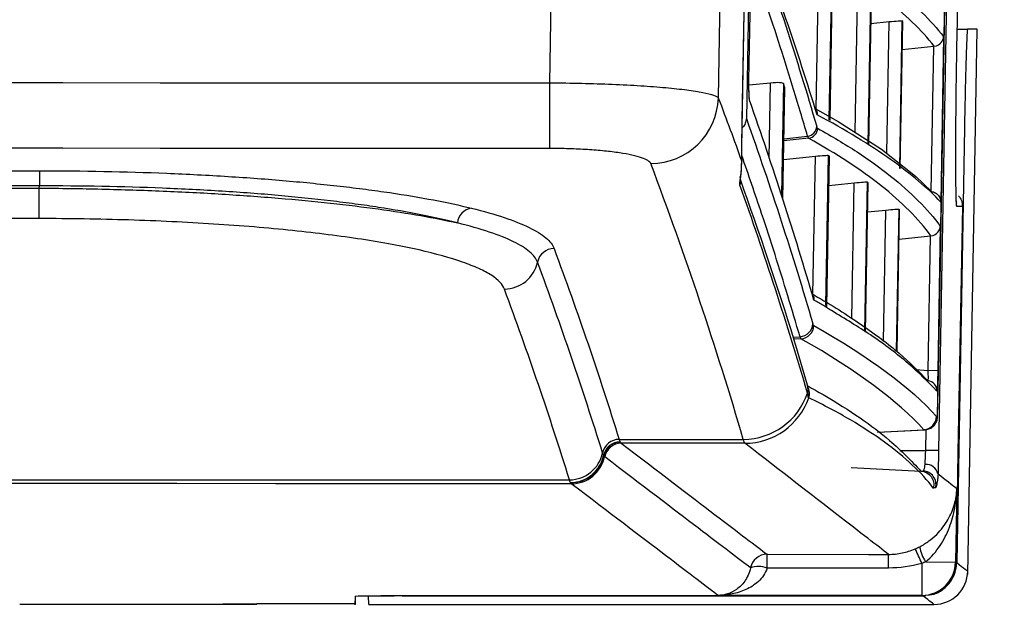
# Model space of a CAD drawing. Units: millimetres. Extents: x 55 to 782, y 55 to 567.
# Drawn here: x 704 to 719, y 114 to 122 of the extents above; entities that cross this region are included whole.
import ezdxf

# ---------------------------------------------------------------- set-up
doc = ezdxf.new("R2010")
doc.units = ezdxf.units.MM

msp = doc.modelspace()

# ---------------------------------------------------------------- linework, layer by layer
at = {"color": 7, "linetype": 'Continuous', "lineweight": 25}
for p, q in [((717.915, 121.94), (718.506, 155.738)), ((714.842, 121.308), (714.882, 123.592)), ((714.842, 121.308), (714.882, 123.592)), ((716.061, 122.945), (716.022, 120.724)), ((716.04, 120.714), (716.079, 122.934)), ((716.04, 120.714), (716.079, 122.934)), ((716.636, 122.569), (716.598, 120.36)), ((716.613, 120.35), (716.651, 122.558)), ((716.613, 120.35), (716.651, 122.558)), ((717.102, 122.186), (717.064, 120.01)), ((717.114, 122.175), (717.102, 122.186)), ((716.644, 122.144), (716.913, 122.172)), ((717.076, 120), (717.114, 122.175)), ((717.076, 120), (717.114, 122.174)), ((717.918, 122.063), (718.069, 122.063)), ((718.213, 122.063), (718.069, 122.063)), ((718.073, 114.007), (718.213, 122.063)), ((717.717, 121.951), (717.674, 119.508)), ((717.107, 121.76), (717.572, 121.808)), ((717.535, 119.663), (717.572, 121.808)), ((714.842, 121.239), (715.161, 121.27)), ((715.341, 119.549), (715.37, 121.193)), ((715.37, 121.194), (715.35, 121.259)), ((718.025, 120.603), (717.911, 114.188)), ((714.736, 120.311), (714.736, 120.311)), ((715.351, 120.135), (715.823, 120.184)), ((716.013, 120.197), (715.974, 117.977)), ((715.992, 117.965), (716.031, 120.186)), ((715.992, 117.966), (716.031, 120.186)), ((716.031, 120.186), (716.013, 120.197)), ((704.361, 119.97), (704.361, 119.745)), ((704.358, 119.713), (704.361, 119.745)), ((704.358, 119.263), (704.358, 119.713)), ((716.023, 119.751), (716.398, 119.79)), ((716.588, 119.804), (716.549, 117.595)), ((716.564, 117.584), (716.603, 119.793)), ((716.564, 117.584), (716.603, 119.792)), ((716.603, 119.793), (716.588, 119.804)), ((716.595, 119.361), (716.864, 119.389)), ((717.029, 117.298), (717.066, 119.391)), ((717.066, 119.391), (717.054, 119.403)), ((717.668, 119.151), (717.63, 117.014)), ((717.058, 118.96), (717.523, 119.008)), ((717.488, 117.017), (717.523, 119.008)), ((717.63, 117.014), (717.488, 117.017)), ((715.723, 116.701), (715.707, 116.801)), ((716.741, 116.108), (717.423, 116.144)), ((716.743, 116.107), (717.441, 116.144)), ((717.423, 116.144), (717.423, 116.144)), ((712.924, 116.002), (712.924, 116.002)), ((712.679, 115.803), (712.679, 115.803)), ((717.643, 115.835), (717.453, 115.838)), ((716.349, 115.588), (717.382, 115.534)), ((717.382, 115.534), (717.382, 115.534)), ((717.912, 115.278), (717.893, 114.187)), ((715.109, 114.101), (715.109, 114.304)), ((716.903, 114.101), (716.903, 114.303)), ((717.451, 114.195), (717.893, 114.187)), ((717.9, 114.188), (717.91, 114.188)), ((717.91, 114.188), (717.91, 114.181)), ((717.911, 114.188), (717.91, 114.188)), ((717.393, 114.168), (717.393, 113.696)), ((709.025, 113.557), (709.029, 113.687)), ((709.226, 113.563), (709.22, 113.684)), ((709.719, 113.689), (717.411, 113.689)), ((717.411, 113.689), (717.456, 113.697)), ((704.069, 113.566), (707.069, 113.565)), ((707.569, 113.577), (709.025, 113.575)), ((709.226, 113.563), (717.574, 113.563))]:
    msp.add_line(p, q, dxfattribs=at)
at = {"color": 8, "linetype": 'Continuous', "lineweight": 25}
for p, q in [((715.835, 120.88), (715.871, 122.931)), ((716.411, 120.536), (716.447, 122.555)), ((716.879, 120.224), (716.913, 122.172)), ((714.842, 121.308), (714.842, 121.308)), ((715.141, 120.154), (715.161, 121.27)), ((715.35, 121.259), (715.321, 119.614)), ((715.341, 119.55), (715.37, 121.194)), ((715.722, 120.45), (715.356, 120.412)), ((715.357, 120.443), (715.707, 120.48)), ((715.787, 118.142), (715.823, 120.184)), ((716.363, 117.783), (716.398, 119.79)), ((716.83, 117.448), (716.864, 119.389)), ((717.054, 119.403), (717.017, 117.307)), ((717.029, 117.298), (717.066, 119.391)), ((715.494, 117.512), (715.596, 117.518)), ((715.61, 117.488), (715.505, 117.482)), ((717.308, 117.036), (717.488, 117.017)), ((717.453, 115.838), (717.459, 116.148)), ((717.07, 115.838), (717.453, 115.838))]:
    msp.add_line(p, q, dxfattribs=at)
at = {"color": 7, "linetype": 'Continuous', "lineweight": 25, "flags": 128}
for points in [[(714.736, 120.311), (714.925, 131.137), (715.63, 171.438)], [(714.736, 120.311), (714.743, 120.711), (714.771, 122.311), (714.883, 128.71), (715.33, 154.306), (715.412, 158.974), (715.63, 171.438)], [(715.69, 171.438), (715.683, 171.038), (715.655, 169.439), (715.543, 163.04), (715.095, 137.444), (714.938, 128.435), (714.803, 120.742)], [(717.629, 116.34), (717.84, 128.423), (718.591, 171.438)], [(717.629, 116.34), (717.636, 116.735), (717.664, 118.334), (717.776, 124.733), (718.223, 150.33), (718.333, 156.63), (718.591, 171.438)], [(718.613, 171.438), (718.607, 171.038), (718.579, 169.439), (718.467, 163.04), (718.02, 137.444), (717.784, 123.936), (717.643, 115.835)], [(711.898, 121.269), (712.304, 146.035), (712.715, 171.063)], [(715.209, 171.063), (715.136, 166.565), (714.808, 146.57), (714.389, 121.045)], [(711.898, 120.299), (711.898, 120.341), (711.898, 120.412), (711.898, 120.509), (711.898, 120.63), (711.898, 120.771), (711.898, 120.928), (711.898, 121.096), (711.898, 121.269)], [(714.851, 121.01), (714.85, 121.038), (714.844, 121.06)], [(715.819, 120.889), (716.159, 120.698), (716.797, 120.288), (717.301, 119.892), (717.536, 119.663), (717.536, 119.663), (717.536, 119.663)], [(717.994, 119.441), (717.929, 115.806), (717.9, 114.182)], [(712.924, 116.002), (714.232, 116.002), (714.758, 116.002)], [(714.781, 115.944), (714.232, 115.944), (712.954, 115.944)], [(715.109, 114.304), (716.609, 114.303), (716.903, 114.303)], [(716.903, 114.101), (715.903, 114.101), (715.109, 114.101)], [(717.399, 113.691), (716.302, 113.691), (712.663, 113.692), (709.6, 113.692)], [(717.393, 113.696), (716.393, 113.696), (714.384, 113.696)]]:
    msp.add_lwpolyline(points, dxfattribs=at)
at = {"color": 8, "linetype": 'Continuous', "lineweight": 25, "flags": 128}
msp.add_lwpolyline([(717.913, 119.441), (717.909, 119.489), (717.909, 119.493)], dxfattribs=at)
at = {"color": 7, "linetype": 'Continuous', "lineweight": 25}
for centre, radius, start, end in [((713.386, 121.079), 1.004, 270.3231, 358.0586), ((715.692, 120.629), 0.15, 276.099, 358.2125), ((715.706, 120.6), 0.15, 276.1141, 358.932), ((710.785, 119.169), 0.252, 99.9294, 173.1275), ((711.964, 118.569), 0.252, 90.3863, 168.0812), ((711.226, 118.725), 0.503, 270.3853, 348.0812), ((715.585, 117.718), 0.2, 273.135, 358.1933), ((715.599, 117.688), 0.2, 273.1138, 358.9323), ((717.469, 116.718), 0.15, 358.9636, 84.0344), ((714.753, 117.008), 1.007, 270.2951, 341.3299), ((714.779, 116.945), 1.001, 270.1253, 340.8824), ((712.925, 115.751), 0.251, 90.2805, 168.065), ((712.925, 115.751), 0.251, 90.2806, 168.0652), ((712.94, 115.715), 0.251, 90.2808, 168.3943), ((712.942, 115.71), 0.251, 90.1946, 168.4142), ((712.952, 115.696), 0.25, 90.1484, 168.4474), ((712.955, 115.694), 0.25, 90.1276, 168.4721), ((712.188, 115.907), 0.503, 270.2795, 348.065), ((712.202, 115.866), 0.502, 270.2796, 348.4493), ((712.205, 115.861), 0.501, 270.1953, 348.4606), ((712.216, 115.846), 0.501, 270.1268, 348.5106), ((717.46, 115.454), 0.178, 12.7204, 95.1133), ((717.405, 115.334), 0.2, 346.7648, 86.9867), ((714.843, 113.139), 2.751, 21.9689, 26.9111), ((717.973, 114.527), 0.62, 190.3349, 212.4528), ((715.109, 114.054), 0.25, 90.0052, 168.4584), ((717.393, 114.196), 0.5, 270.0077, 358.9921), ((714.983, 113.753), 0.37, 70.0878, 108.7328), ((717.574, 114.063), 0.5, 270.0296, 359.0238)]:
    msp.add_arc(centre, radius, start, end, dxfattribs=at)
at = {"color": 8, "linetype": 'Continuous', "lineweight": 25}
for centre, radius, start, end in [((714.523, 119.819), 0.196, 341.4974, 17.6812), ((715.521, 116.748), 0.195, 341.498, 16.4488), ((715.536, 116.682), 0.2, 340.8891, 28.4647)]:
    msp.add_arc(centre, radius, start, end, dxfattribs=at)
at = {"color": 7, "linetype": 'Continuous', "lineweight": 25}
for points in [[(715.849, 120.795), (715.557, 121.741), (715.235, 122.686), (714.882, 123.636)], [(714.882, 123.592), (715.232, 122.606), (715.552, 121.616), (715.842, 120.625)], [(717.572, 121.808), (717.574, 121.808), (717.577, 121.809), (717.579, 121.809)], [(527.752, 121.714), (589.133, 121.428), (650.516, 121.28), (711.898, 121.269)], [(714.389, 121.045), (714.508, 120.733), (714.623, 120.42), (714.735, 120.107)], [(715.801, 118.059), (715.514, 119.041), (715.197, 120.024), (714.851, 121.01)], [(711.898, 120.299), (650.514, 120.31), (589.13, 120.458), (527.747, 120.744)], [(714.803, 120.742), (715.162, 119.732), (715.489, 118.722), (715.785, 117.711)], [(715.856, 120.597), (715.851, 120.599), (715.846, 120.609), (715.842, 120.625)], [(715.707, 120.48), (715.712, 120.463), (715.717, 120.453), (715.722, 120.45)], [(534.768, 120.38), (591.299, 120.127), (647.83, 119.991), (704.361, 119.97)], [(714.735, 120.107), (714.734, 120.172), (714.734, 120.24), (714.736, 120.311)], [(704.361, 119.745), (647.83, 119.765), (591.298, 119.902), (534.767, 120.155)], [(534.77, 120.123), (591.299, 119.87), (647.829, 119.733), (704.358, 119.713)], [(714.758, 116.002), (714.359, 117.36), (713.904, 118.718), (713.391, 120.075)], [(715.707, 116.686), (715.406, 117.71), (715.073, 118.733), (714.708, 119.757)], [(704.358, 119.263), (647.828, 119.283), (591.298, 119.419), (534.768, 119.672)], [(717.994, 119.441), (717.97, 119.441), (717.943, 119.441), (717.913, 119.441)], [(717.523, 119.008), (717.526, 119.008), (717.528, 119.008), (717.53, 119.009)], [(711.963, 118.821), (712.31, 117.882), (712.631, 116.942), (712.924, 116.002)], [(712.679, 115.803), (712.386, 116.742), (712.066, 117.682), (711.718, 118.621)], [(712.19, 115.404), (711.897, 116.343), (711.577, 117.283), (711.229, 118.222)], [(715.799, 117.684), (715.794, 117.687), (715.789, 117.696), (715.785, 117.711)], [(715.799, 117.684), (716.629, 117.212), (717.234, 116.764), (717.612, 116.34)], [(715.596, 117.518), (715.6, 117.501), (715.605, 117.491), (715.61, 117.488)], [(717.423, 116.144), (717.045, 116.568), (716.44, 117.016), (715.61, 117.488)], [(715.718, 116.619), (715.717, 116.643), (715.713, 116.665), (715.707, 116.686)], [(715.725, 116.617), (715.723, 116.618), (715.72, 116.619), (715.718, 116.619)], [(712.924, 116.002), (712.929, 115.988), (712.934, 115.976), (712.939, 115.966)], [(712.942, 115.961), (712.945, 115.955), (712.948, 115.95), (712.951, 115.947)], [(712.951, 115.947), (712.952, 115.946), (712.953, 115.945), (712.954, 115.944)], [(712.954, 115.944), (714.076, 115.09), (714.794, 114.543), (715.109, 114.304)], [(714.781, 115.944), (714.773, 115.951), (714.766, 115.97), (714.758, 116.002)], [(716.903, 114.303), (716.593, 114.543), (715.885, 115.09), (714.781, 115.944)], [(712.217, 115.346), (650.046, 115.356), (587.875, 115.507), (525.704, 115.799)], [(525.763, 115.857), (587.905, 115.565), (650.047, 115.414), (712.19, 115.404)], [(712.694, 115.766), (712.689, 115.775), (712.684, 115.788), (712.679, 115.803)], [(717.444, 115.632), (717.448, 115.688), (717.451, 115.762), (717.453, 115.838)], [(717.643, 115.835), (717.641, 115.709), (717.637, 115.586), (717.634, 115.494)], [(712.706, 115.747), (712.703, 115.75), (712.7, 115.755), (712.697, 115.761)], [(712.71, 115.744), (712.709, 115.745), (712.707, 115.746), (712.706, 115.747)], [(714.864, 114.104), (714.549, 114.343), (713.831, 114.89), (712.71, 115.744)], [(717.634, 115.494), (717.749, 115.405), (717.842, 115.333), (717.912, 115.278)], [(712.205, 115.364), (712.2, 115.374), (712.195, 115.387), (712.19, 115.404)], [(712.207, 115.36), (712.206, 115.361), (712.206, 115.363), (712.205, 115.364)], [(712.217, 115.346), (712.213, 115.349), (712.21, 115.353), (712.207, 115.36)], [(714.384, 113.696), (714.074, 113.932), (713.352, 114.482), (712.217, 115.346)], [(717.295, 114.384), (717.319, 114.394), (717.342, 114.405), (717.364, 114.416)], [(717.451, 114.195), (717.432, 114.185), (717.413, 114.176), (717.393, 114.168)], [(717.893, 114.187), (717.895, 114.185), (717.898, 114.184), (717.9, 114.182)], [(717.393, 114.168), (717.234, 114.122), (717.069, 114.101), (716.903, 114.101)], [(717.399, 113.691), (717.397, 113.693), (717.395, 113.694), (717.393, 113.696)]]:
    msp.add_open_spline(points, degree=3, dxfattribs=at)
for points, knots in [([(715.903, 123.334), (716.111, 123.223), (716.305, 123.112), (716.665, 122.888), (716.83, 122.775), (717.284, 122.43), (717.529, 122.193), (717.717, 121.951)], [0, 0, 0, 0, 0.25, 0.25, 0.5, 0.5, 1, 1, 1, 1]), ([(717.579, 121.809), (717.391, 122.05), (717.146, 122.286), (716.543, 122.744), (716.184, 122.966), (715.769, 123.187)], [0, 0, 0, 0, 0.5, 0.5, 1, 1, 1, 1]), ([(716.913, 122.172), (716.962, 122.177), (717.01, 122.181), (717.08, 122.186), (717.101, 122.187), (717.102, 122.186)], [0, 0, 0, 0, 0.5, 0.5, 1, 1, 1, 1]), ([(718.069, 122.063), (718.068, 122.063), (718.067, 122.054), (718.064, 122.017), (718.062, 121.989), (718.058, 121.916), (718.057, 121.872), (718.053, 121.767), (718.051, 121.705), (718.047, 121.571), (718.045, 121.498), (718.04, 121.339), (718.038, 121.254), (718.032, 120.99), (718.028, 120.797), (718.025, 120.603)], [0, 0, 0, 0, 0.125, 0.125, 0.25, 0.25, 0.375, 0.375, 0.5, 0.5, 0.625, 0.625, 0.75, 0.75, 1, 1, 1, 1]), ([(717.579, 121.809), (717.624, 121.813), (717.66, 121.836), (717.704, 121.89), (717.715, 121.921), (717.717, 121.951)], [0, 0, 0, 0, 0.5, 0.5, 1, 1, 1, 1]), ([(717.904, 119.576), (717.902, 119.646), (717.897, 119.807), (717.897, 120.355), (717.902, 121.096), (717.911, 121.659), (717.915, 121.94)], [0, 0, 0, 0, 0.203799, 0.46909, 0.734553, 1, 1, 1, 1]), ([(714.851, 121.01), (714.847, 121.022), (714.844, 121.058), (714.841, 121.167), (714.84, 121.237), (714.842, 121.308)], [0, 0, 0, 0, 0.5, 0.5, 1, 1, 1, 1]), ([(714.847, 121.048), (714.847, 121.048), (714.847, 121.047), (714.846, 121.053), (714.845, 121.072), (714.843, 121.117), (714.841, 121.192), (714.841, 121.266), (714.842, 121.309), (714.842, 121.318)], [0, 0, 0, 0, 0.008358, 0.086189, 0.213982, 0.405768, 0.651359, 0.924952, 1, 1, 1, 1]), ([(711.898, 121.269), (712.057, 121.268), (712.216, 121.266), (712.526, 121.258), (712.676, 121.253), (712.968, 121.241), (713.11, 121.234), (713.374, 121.217), (713.497, 121.208), (713.726, 121.187), (713.831, 121.176), (714.013, 121.152), (714.093, 121.14), (714.226, 121.114), (714.279, 121.1), (714.356, 121.073), (714.38, 121.059), (714.389, 121.045)], [0, 0, 0, 0, 0.125, 0.125, 0.25, 0.25, 0.375, 0.375, 0.5, 0.5, 0.625, 0.625, 0.75, 0.75, 0.875, 0.875, 1, 1, 1, 1]), ([(715.161, 121.27), (715.21, 121.275), (715.257, 121.277), (715.326, 121.273), (715.347, 121.267), (715.35, 121.259)], [0, 0, 0, 0, 0.5, 0.5, 1, 1, 1, 1]), ([(715.849, 120.795), (715.849, 120.796), (715.848, 120.804), (715.848, 120.821), (715.842, 120.838), (715.838, 120.847)], [0, 0, 0, 0, 0.025737, 0.448774, 1, 1, 1, 1]), ([(717.674, 119.508), (717.485, 119.711), (717.238, 119.92), (716.629, 120.35), (716.268, 120.573), (715.849, 120.795)], [0, 0, 0, 0, 0.5, 0.5, 1, 1, 1, 1]), ([(715.856, 120.597), (716.064, 120.48), (716.258, 120.365), (716.617, 120.13), (716.782, 120.011), (717.235, 119.65), (717.48, 119.404), (717.668, 119.151)], [0, 0, 0, 0, 0.25, 0.25, 0.5, 0.5, 1, 1, 1, 1]), ([(717.53, 119.009), (717.342, 119.261), (717.098, 119.507), (716.495, 119.986), (716.137, 120.218), (715.722, 120.45)], [0, 0, 0, 0, 0.5, 0.5, 1, 1, 1, 1]), ([(713.391, 120.075), (713.386, 120.09), (713.371, 120.105), (713.326, 120.133), (713.295, 120.148), (713.215, 120.175), (713.168, 120.188), (713.059, 120.212), (712.997, 120.223), (712.86, 120.244), (712.786, 120.253), (712.627, 120.269), (712.542, 120.276), (712.367, 120.287), (712.276, 120.292), (712.09, 120.297), (711.994, 120.299), (711.898, 120.299)], [0, 0, 0, 0, 0.125, 0.125, 0.25, 0.25, 0.375, 0.375, 0.5, 0.5, 0.625, 0.625, 0.75, 0.75, 0.875, 0.875, 1, 1, 1, 1]), ([(715.823, 120.184), (715.872, 120.189), (715.92, 120.193), (715.989, 120.198), (716.01, 120.199), (716.013, 120.197)], [0, 0, 0, 0, 0.5, 0.5, 1, 1, 1, 1]), ([(714.708, 119.757), (714.706, 119.764), (714.706, 119.778), (714.71, 119.82), (714.714, 119.848), (714.722, 119.91), (714.726, 119.946), (714.733, 120.023), (714.735, 120.064), (714.735, 120.107)], [0, 0, 0, 0, 0.25, 0.25, 0.5, 0.5, 0.75, 0.75, 1, 1, 1, 1]), ([(714.716, 119.843), (714.717, 119.849), (714.718, 119.865), (714.725, 119.928), (714.734, 120.001), (714.733, 120.061), (714.733, 120.078)], [0, 0, 0, 0, 0.18348, 0.447656, 0.848118, 1, 1, 1, 1]), ([(704.361, 119.97), (705.001, 119.97), (705.627, 119.958), (706.394, 119.926), (706.546, 119.919), (706.849, 119.904), (707, 119.895), (707.443, 119.867), (707.728, 119.846), (708.28, 119.798), (708.546, 119.771), (708.931, 119.727), (709.057, 119.712), (709.302, 119.68), (709.421, 119.663), (709.996, 119.578), (710.398, 119.502), (710.741, 119.417)], [0, 0, 0, 0, 0.25, 0.25, 0.3125, 0.3125, 0.375, 0.375, 0.5, 0.5, 0.625, 0.625, 0.6875, 0.6875, 0.75, 0.75, 1, 1, 1, 1]), ([(704.358, 119.713), (704.668, 119.711), (704.976, 119.707), (705.589, 119.692), (705.891, 119.682), (706.482, 119.658), (706.772, 119.643), (707.198, 119.616), (707.338, 119.607), (707.616, 119.587), (707.754, 119.576), (708.427, 119.52), (708.919, 119.466), (709.588, 119.374), (709.8, 119.341), (710.191, 119.272), (710.37, 119.236), (710.534, 119.199)], [0, 0, 0, 0, 0.125, 0.125, 0.25, 0.25, 0.375, 0.375, 0.4375, 0.4375, 0.5, 0.5, 0.75, 0.75, 0.875, 0.875, 1, 1, 1, 1]), ([(710.534, 119.199), (710.203, 119.284), (709.814, 119.361), (709.258, 119.446), (709.143, 119.462), (708.906, 119.494), (708.784, 119.51), (708.412, 119.554), (708.154, 119.58), (707.62, 119.628), (707.344, 119.648), (706.915, 119.676), (706.769, 119.684), (706.476, 119.699), (706.328, 119.706), (705.587, 119.735), (704.981, 119.747), (704.361, 119.745)], [0, 0, 0, 0, 0.25, 0.25, 0.3125, 0.3125, 0.375, 0.375, 0.5, 0.5, 0.625, 0.625, 0.6875, 0.6875, 0.75, 0.75, 1, 1, 1, 1]), ([(715.707, 116.803), (715.642, 117.025), (715.345, 118.038), (714.992, 119.051), (714.716, 119.841)], [0, 0, 0, 0, 0.219384, 1, 1, 1, 1]), ([(716.398, 119.79), (716.448, 119.795), (716.495, 119.8), (716.565, 119.805), (716.586, 119.805), (716.588, 119.804)], [0, 0, 0, 0, 0.5, 0.5, 1, 1, 1, 1]), ([(717.536, 119.663), (717.559, 119.661), (717.581, 119.653), (717.616, 119.631), (717.631, 119.618), (717.664, 119.574), (717.674, 119.541), (717.674, 119.508)], [0, 0, 0, 0, 0.25, 0.25, 0.5, 0.5, 1, 1, 1, 1]), ([(717.907, 119.494), (717.907, 119.493), (717.908, 119.489), (717.905, 119.51), (717.904, 119.555), (717.903, 119.576)], [0, 0, 0, 0, 0.0354413, 0.5366624, 1, 1, 1, 1]), ([(717.936, 119.6), (717.946, 119.589), (717.973, 119.558), (717.991, 119.5), (717.993, 119.457), (717.994, 119.441)], [0, 0, 0, 0, 0.242934, 0.729019, 1, 1, 1, 1]), ([(710.741, 119.417), (711.105, 119.328), (711.388, 119.232), (711.696, 119.082), (711.779, 119.03), (711.903, 118.926), (711.943, 118.874), (711.963, 118.821)], [0, 0, 0, 0, 0.5, 0.5, 0.75, 0.75, 1, 1, 1, 1]), ([(716.864, 119.389), (716.914, 119.394), (716.962, 119.399), (717.031, 119.404), (717.052, 119.404), (717.054, 119.403)], [0, 0, 0, 0, 0.5, 0.5, 1, 1, 1, 1]), ([(711.229, 118.222), (711.203, 118.291), (711.139, 118.359), (710.985, 118.458), (710.924, 118.491), (710.782, 118.556), (710.701, 118.589), (710.431, 118.683), (710.216, 118.743), (709.843, 118.827), (709.71, 118.855), (709.427, 118.907), (709.275, 118.933), (708.804, 119.005), (708.464, 119.048), (707.916, 119.105), (707.727, 119.123), (707.335, 119.155), (707.135, 119.17), (706.527, 119.209), (706.108, 119.229), (705.461, 119.249), (705.241, 119.254), (704.801, 119.261), (704.58, 119.263), (704.358, 119.263)], [0, 0, 0, 0, 0.125, 0.125, 0.1875, 0.1875, 0.25, 0.25, 0.375, 0.375, 0.4375, 0.4375, 0.5, 0.5, 0.625, 0.625, 0.6875, 0.6875, 0.75, 0.75, 0.875, 0.875, 0.9375, 0.9375, 1, 1, 1, 1]), ([(711.718, 118.621), (711.699, 118.672), (711.66, 118.723), (711.541, 118.824), (711.461, 118.873), (711.263, 118.971), (711.144, 119.018), (710.868, 119.111), (710.71, 119.156), (710.534, 119.199)], [0, 0, 0, 0, 0.25, 0.25, 0.5, 0.5, 0.75, 0.75, 1, 1, 1, 1]), ([(717.53, 119.009), (717.575, 119.013), (717.611, 119.036), (717.655, 119.089), (717.667, 119.12), (717.668, 119.151)], [0, 0, 0, 0, 0.5, 0.5, 1, 1, 1, 1]), ([(715.772, 118.151), (715.784, 118.145), (716.053, 117.992), (716.52, 117.694), (717.088, 117.272), (717.352, 117.002), (717.484, 116.867)], [0, 0, 0, 0, 0.015116, 0.343411, 0.671705, 1, 1, 1, 1]), ([(715.801, 118.059), (715.801, 118.06), (715.801, 118.067), (715.8, 118.084), (715.794, 118.101), (715.791, 118.109)], [0, 0, 0, 0, 0.026309, 0.471679, 1, 1, 1, 1]), ([(717.618, 116.715), (717.486, 116.85), (717.22, 117.12), (716.697, 117.517), (716.26, 117.783), (716.063, 117.903)], [0, 0, 0, 0, 0.353984, 0.707968, 1, 1, 1, 1]), ([(717.484, 116.867), (717.488, 116.866), (717.491, 116.881), (717.492, 116.937), (717.491, 116.976), (717.488, 117.017)], [0, 0, 0, 0, 0.5, 0.5, 1, 1, 1, 1]), ([(717.63, 117.014), (717.629, 116.934), (717.627, 116.855), (717.624, 116.772), (717.622, 116.75), (717.62, 116.721), (717.619, 116.714), (717.618, 116.715)], [0, 0, 0, 0, 0.5, 0.5, 0.75, 0.75, 1, 1, 1, 1]), ([(715.708, 116.792), (715.785, 116.749), (716.278, 116.472), (716.893, 116.046), (717.239, 115.684), (717.382, 115.534)], [0, 0, 0, 0, 0.0980721, 0.627982, 1, 1, 1, 1]), ([(715.718, 116.619), (715.718, 116.621), (715.722, 116.632), (715.73, 116.665), (715.732, 116.711), (715.719, 116.744), (715.714, 116.755)], [0, 0, 0, 0, 0.039481, 0.245856, 0.727436, 1, 1, 1, 1]), ([(717.564, 115.283), (717.48, 115.397), (717.375, 115.51), (717.134, 115.736), (716.998, 115.848), (716.693, 116.07), (716.525, 116.18), (716.153, 116.399), (715.95, 116.508), (715.725, 116.617)], [0, 0, 0, 0, 0.25, 0.25, 0.5, 0.5, 0.75, 0.75, 1, 1, 1, 1]), ([(717.423, 116.144), (717.473, 116.146), (717.522, 116.169), (717.591, 116.241), (717.611, 116.29), (717.612, 116.34)], [0, 0, 0, 0, 0.5, 0.5, 1, 1, 1, 1]), ([(717.44, 116.144), (717.45, 116.145), (717.469, 116.147), (717.499, 116.155), (717.53, 116.169), (717.56, 116.19), (717.587, 116.218), (717.609, 116.253), (717.626, 116.294), (717.628, 116.324), (717.629, 116.34)], [0, 0, 0, 0, 0.094542, 0.197793, 0.309751, 0.430412, 0.559772, 0.697827, 0.844572, 1, 1, 1, 1]), ([(717.612, 116.34), (717.614, 116.34), (717.615, 116.34), (717.617, 116.34), (717.618, 116.34), (717.62, 116.34), (717.621, 116.34), (717.622, 116.34), (717.624, 116.34), (717.625, 116.34), (717.627, 116.34), (717.628, 116.34), (717.629, 116.34)], [0, 0, 0, 0, 0.000381171, 0.000381171, 0.000381171, 0.00076868, 0.00076868, 0.00076868, 0.00115619, 0.00115619, 0.00115619, 0.001533096, 0.001533096, 0.001533096, 0.001533096]), ([(717.44, 116.144), (717.439, 116.144), (717.437, 116.144), (717.436, 116.144), (717.434, 116.144), (717.433, 116.144), (717.432, 116.144), (717.429, 116.144), (717.426, 116.144), (717.423, 116.144)], [0, 0, 0, 0, 0.000387468, 0.000387468, 0.000387468, 0.000774936, 0.000774936, 0.000774936, 0.001548489, 0.001548489, 0.001548489, 0.001548489]), ([(712.939, 115.966), (712.939, 115.966), (712.939, 115.965), (712.94, 115.965), (712.94, 115.964), (712.941, 115.962), (712.942, 115.961)], [0, 0, 0, 0, 0.0000286127, 0.0000286127, 0.0000286127, 0.0001072379, 0.0001072379, 0.0001072379, 0.0001072379]), ([(712.697, 115.761), (712.696, 115.762), (712.696, 115.763), (712.695, 115.764), (712.695, 115.765), (712.694, 115.765), (712.694, 115.766)], [0, 0, 0, 0, 0.000078332, 0.000078332, 0.000078332, 0.0001068392, 0.0001068392, 0.0001068392, 0.0001068392]), ([(717.382, 115.534), (717.441, 115.531), (717.498, 115.5), (717.568, 115.404), (717.58, 115.34), (717.564, 115.283)], [0, 0, 0, 0, 0.5, 0.5, 1, 1, 1, 1]), ([(717.382, 115.534), (717.386, 115.534), (717.39, 115.534), (717.395, 115.534), (717.398, 115.534), (717.402, 115.534), (717.405, 115.534), (717.409, 115.534), (717.412, 115.534), (717.415, 115.534)], [0, 0, 0, 0, 0.000979142, 0.000979142, 0.000979142, 0.001779146, 0.001779146, 0.001779146, 0.00257644, 0.00257644, 0.00257644, 0.00257644]), ([(717.415, 115.534), (717.417, 115.534), (717.423, 115.543), (717.435, 115.576), (717.442, 115.6), (717.444, 115.632)], [0, 0, 0, 0, 0.5, 0.5, 1, 1, 1, 1]), ([(717.634, 115.494), (717.633, 115.463), (717.63, 115.436), (717.624, 115.387), (717.62, 115.365), (717.609, 115.31), (717.601, 115.289), (717.599, 115.288)], [0, 0, 0, 0, 0.25, 0.25, 0.5, 0.5, 1, 1, 1, 1]), ([(717.364, 114.416), (717.413, 114.442), (717.458, 114.47), (717.541, 114.531), (717.58, 114.564), (717.683, 114.666), (717.737, 114.739), (717.824, 114.889), (717.855, 114.965), (717.898, 115.12), (717.91, 115.2), (717.912, 115.278)], [0, 0, 0, 0, 0.125, 0.125, 0.25, 0.25, 0.5, 0.5, 0.75, 0.75, 1, 1, 1, 1]), ([(717.451, 114.195), (717.538, 114.263), (717.607, 114.345), (717.722, 114.518), (717.767, 114.609), (717.838, 114.796), (717.864, 114.891), (717.9, 115.083), (717.91, 115.181), (717.912, 115.278)], [0, 0, 0, 0, 0.25, 0.25, 0.5, 0.5, 0.75, 0.75, 1, 1, 1, 1]), ([(717.599, 115.288), (717.596, 115.288), (717.592, 115.287), (717.589, 115.287), (717.585, 115.286), (717.582, 115.286), (717.578, 115.285), (717.574, 115.285), (717.571, 115.284), (717.567, 115.283), (717.566, 115.283), (717.565, 115.283), (717.564, 115.283)], [0, 0, 0, 0, 0.000797448, 0.000797448, 0.000797448, 0.001597608, 0.001597608, 0.001597608, 0.00239777, 0.00239777, 0.00239777, 0.002581893, 0.002581893, 0.002581893, 0.002581893]), ([(716.903, 114.303), (716.971, 114.303), (717.038, 114.31), (717.169, 114.337), (717.233, 114.357), (717.295, 114.384)], [0, 0, 0, 0, 0.5, 0.5, 1, 1, 1, 1]), ([(717.9, 114.182), (717.898, 114.117), (717.885, 114.053), (717.833, 113.934), (717.796, 113.88), (717.658, 113.744), (717.53, 113.691), (717.399, 113.691)], [0, 0, 0, 0, 0.25, 0.25, 0.5, 0.5, 1, 1, 1, 1]), ([(717.514, 113.707), (717.535, 113.71), (717.611, 113.719), (717.728, 113.793), (717.842, 113.918), (717.9, 114.056), (717.907, 114.146), (717.91, 114.181)], [0, 0, 0, 0, 0.0933307, 0.3439398, 0.5946482, 0.8457519, 1, 1, 1, 1]), ([(714.864, 114.104), (714.848, 114.023), (714.815, 113.957), (714.742, 113.854), (714.7, 113.815), (714.613, 113.754), (714.568, 113.733), (714.477, 113.704), (714.43, 113.697), (714.384, 113.696)], [0, 0, 0, 0, 0.25, 0.25, 0.5, 0.5, 0.75, 0.75, 1, 1, 1, 1]), ([(715.109, 114.101), (715.085, 114.02), (715.036, 113.955), (714.924, 113.852), (714.861, 113.813), (714.73, 113.753), (714.661, 113.732), (714.524, 113.704), (714.454, 113.697), (714.384, 113.696)], [0, 0, 0, 0, 0.25, 0.25, 0.5, 0.5, 0.75, 0.75, 1, 1, 1, 1]), ([(709.025, 113.687), (709.025, 113.687), (709.04, 113.688), (709.098, 113.689), (709.14, 113.69), (709.246, 113.691), (709.31, 113.692), (709.448, 113.692), (709.524, 113.692), (709.6, 113.692)], [0, 0, 0, 0, 0.25, 0.25, 0.5, 0.5, 0.75, 0.75, 1, 1, 1, 1]), ([(709.025, 113.687), (709.025, 113.664), (709.025, 113.592), (709.025, 113.55), (709.025, 113.565), (709.025, 113.565)], [0, 0, 0, 0, 0.3177758, 0.9993609, 1, 1, 1, 1]), ([(709.719, 113.689), (709.653, 113.689), (709.588, 113.689), (709.468, 113.689), (709.412, 113.688), (709.274, 113.687), (709.22, 113.686), (709.22, 113.684)], [0, 0, 0, 0, 0.25, 0.25, 0.5, 0.5, 1, 1, 1, 1]), ([(707.069, 113.565), (707.134, 113.565), (707.264, 113.565), (707.433, 113.565), (707.537, 113.565), (707.581, 113.565), (707.569, 113.565), (707.569, 113.565)], [0, 0, 0, 0, 0.249846, 0.499791, 0.749785, 0.999782, 1, 1, 1, 1]), ([(707.551, 113.565), (707.547, 113.565), (707.533, 113.565), (707.429, 113.565), (707.266, 113.565), (707.134, 113.565), (707.069, 113.565)], [0, 0, 0, 0, 0.154559, 0.436105, 0.717622, 1, 1, 1, 1])]:
    msp.add_open_spline(points, degree=3, knots=knots, dxfattribs=at)
at = {"color": 8, "linetype": 'Continuous', "lineweight": 25}
for points, knots in [([(715.707, 120.48), (715.673, 120.598), (715.511, 121.145), (715.242, 122.013), (714.984, 122.76), (714.873, 123.08)], [0, 0, 0, 0, 0.135866, 0.629853, 1, 1, 1, 1]), ([(715.819, 120.889), (715.825, 120.88), (715.843, 120.857), (715.849, 120.825), (715.849, 120.802), (715.849, 120.796), (715.849, 120.795)], [0, 0, 0, 0, 0.304865, 0.795556, 0.988274, 1, 1, 1, 1]), ([(714.803, 120.742), (714.799, 120.719), (714.792, 120.671), (714.765, 120.623), (714.743, 120.607), (714.741, 120.606)], [0, 0, 0, 0, 0.479572, 0.95893, 1, 1, 1, 1]), ([(715.596, 117.518), (715.535, 117.72), (715.355, 118.326), (715.074, 119.219), (714.834, 119.91), (714.735, 120.196)], [0, 0, 0, 0, 0.226565, 0.679313, 1, 1, 1, 1]), ([(717.913, 119.441), (717.91, 119.443), (717.906, 119.446), (717.904, 119.55), (717.904, 119.576)], [0, 0, 0, 0, 0.740094, 1, 1, 1, 1]), ([(715.772, 118.151), (715.778, 118.143), (715.796, 118.12), (715.801, 118.088), (715.801, 118.066), (715.801, 118.059), (715.801, 118.059)], [0, 0, 0, 0, 0.295133, 0.792275, 0.988413, 1, 1, 1, 1]), ([(716.063, 117.903), (716.023, 117.929), (715.943, 117.98), (715.849, 118.032), (715.801, 118.059)], [0, 0, 0, 0, 0.490235, 1, 1, 1, 1])]:
    msp.add_open_spline(points, degree=3, knots=knots, dxfattribs=at)
for points in [[(717.91, 114.181), (718.019, 114.097), (718.074, 114.055), (718.074, 114.055)], [(717.574, 113.563), (717.574, 113.563), (717.519, 113.605), (717.411, 113.689)]]:
    msp.add_open_spline(points, degree=3, dxfattribs=at)

doc.saveas('drawing.dxf')
